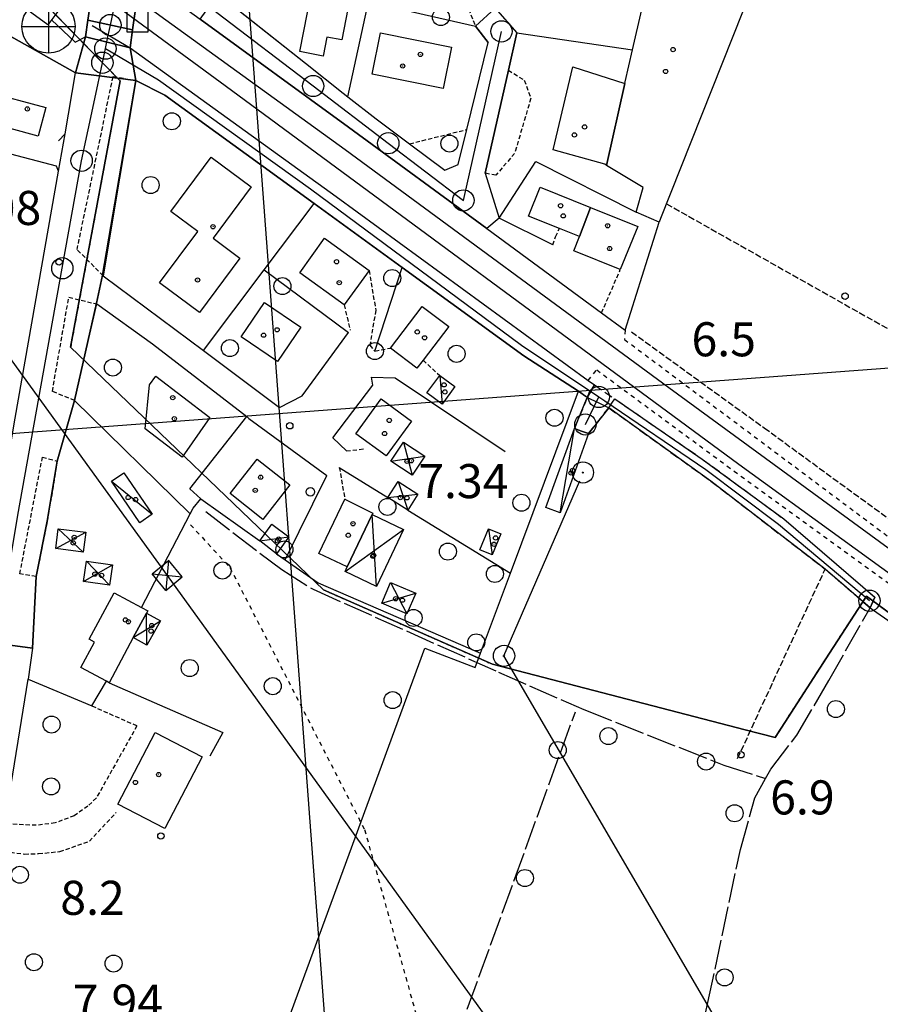
# Model space of a CAD drawing. Extents: x 1743913 to 1748225, y 5043067 to 5046199.
# Drawn here: x 1746109 to 1746311, y 5044746 to 5044977 of the extents above; entities that cross this region are included whole.
import ezdxf

# ---------------------------------------------------------------- set-up
doc = ezdxf.new("R2010")
doc.units = 0
for name, pattern in [('C', [10, 5, 5]), ('L17', [8, 7, -1]), ('L2', [1.5, 0.5, -1]), ('L3', [1.5, 1, -0.5]), ('L4', [2, 1, -1]), ('L5', [2, 1.5, -0.5]), ('L7', [3, 2, -1])]:
    doc.linetypes.add(name, pattern=pattern)
for name, color, linetype in [('11B2', 1, 'C'), ('11D4', 1, 'C'), ('12B2', 2, 'C'), ('15A1', 5, 'L2'), ('15E5', 2, 'C'), ('16A1', 1, 'C'), ('17C3', 1, 'C'), ('17D4', 1, 'C'), ('1A1', 4, 'C'), ('1AJ36', 1, 'C'), ('1B2', 4, 'C'), ('1C3', 1, 'C'), ('1D4', 1, 'C'), ('1T20', 4, 'C'), ('1T20P', 1, 'C'), ('297', 7, 'CONTINUOUS'), ('298', 7, 'CONTINUOUS'), ('2E5', 3, 'C'), ('2J10', 2, 'L7'), ('2L12', 1, 'L3'), ('3A1', 1, 'C'), ('3B2', 1, 'C'), ('3C3', 1, 'C'), ('4E5', 2, 'L17'), ('4J10B', 3, 'C'), ('5A1', 2, 'L5'), ('5F6', 1, 'C'), ('7B2', 4, 'C'), ('7G7', 1, 'C'), ('7H8', 1, 'L4'), ('8A1', 2, 'C'), ('8B2', 2, 'C'), ('8C3', 1, 'C'), ('8E5', 2, 'L4'), ('A2E5', 1, 'C'), ('A2J10', 1, 'C'), ('A2M13', 1, 'C'), ('A7B2', 1, 'C'), ('A7M13', 1, 'C'), ('I15A1', 7, 'CONTINUOUS'), ('I2E5', 7, 'CONTINUOUS'), ('I2F6', 7, 'CONTINUOUS'), ('I2J10', 7, 'CONTINUOUS'), ('N2A1', 2, 'C'), ('N2C3', 2, 'C'), ('N2H8', 2, 'C'), ('N2N14', 2, 'C'), ('N2P16', 2, 'C'), ('N7D4', 2, 'C')]:
    doc.layers.add(name, color=color, linetype=linetype)

# ---------------------------------------------------------------- blocks, each defined once
blk = doc.blocks.new('11B2')
at = {"layer": '11B2'}
blk.add_circle((0, 0), 0.75, dxfattribs=at)
blk = doc.blocks.new('4J10B')
at = {"layer": '4J10B'}
blk.add_circle((-0.05359, 0.01837), 1.00716, dxfattribs=at)
blk = doc.blocks.new('8A1')
at = {"layer": '8A1'}
for centre, radius in [((0.03267, 0.03114), 2.5), ((0, 0), 0.125)]:
    blk.add_circle(centre, radius, dxfattribs=at)
blk = doc.blocks.new('12B2')
at = {"layer": '12B2'}
for p, q in [((0, 6.23015), (0, -6.26146)), ((-6.27503, 0), (6.24217, 0))]:
    blk.add_line(p, q, dxfattribs=at)
blk.add_circle((0, 0), 6.25, dxfattribs=at)
blk = doc.blocks.new('11D4')
at = {"layer": '11D4'}
for radius in [0.5, 0.01]:
    blk.add_circle((0, 0), radius, dxfattribs=at)
blk = doc.blocks.new('1AJ36')
at = {"layer": '1AJ36'}
for radius in [0.5, 0.01]:
    blk.add_circle((0, 0), radius, dxfattribs=at)
blk = doc.blocks.new('5F6')
at = {"layer": '5F6'}
blk.add_circle((0, 0), 2, dxfattribs=at)
blk = doc.blocks.new('8B2')
at = {"layer": '8B2'}
for points in [[(-2.48309, -2.49104), (2.51475, -2.49104), (2.51475, 2.55434), (-2.48309, -2.52218), (-2.48309, 2.5232), (2.48208, 2.5232)], [(-2.48309, 2.5232), (2.48208, -2.52218)]]:
    blk.add_lwpolyline(points, dxfattribs=at)
blk = doc.blocks.new('N2P16')
at = {"layer": 'N2P16'}
blk.add_circle((0, -0.00928), 2.5, dxfattribs=at)
blk = doc.blocks.new('N2N14')
at = {"layer": 'N2N14'}
blk.add_circle((0, -0.00928), 2.5, dxfattribs=at)
blk = doc.blocks.new('N2C3')
at = {"layer": 'N2C3'}
blk.add_circle((0, -0.00928), 2.5, dxfattribs=at)
blk = doc.blocks.new('N7D4')
at = {"layer": 'N7D4'}
blk.add_lwpolyline([(-2.50018, -2.49579), (2.49982, -2.49579), (2.49982, 2.50421), (-2.50018, 2.50421)], close=True, dxfattribs=at)
blk = doc.blocks.new('N2A1')
at = {"layer": 'N2A1'}
blk.add_circle((0, -0.00928), 2.5, dxfattribs=at)
blk = doc.blocks.new('N2H8')
at = {"layer": 'N2H8'}
blk.add_circle((0, -0.00928), 2.5, dxfattribs=at)

msp = doc.modelspace()

# ---------------------------------------------------------------- linework, layer by layer
at = {"layer": '15A1'}
for points in [[(1746132.40719, 5044963.09489, 6), (1746120.78691, 5044900.52411, 6)], [(1746180.12676, 5044843.57284, 6), (1746219.87086, 5044826.07096, 6)], [(1746286.19912, 5044808.88682, 6), (1746298.99064, 5044828.70892, 6), (1746307.67272, 5044842.10739, 6), (1746346.36951, 5044813.15775, 6), (1746357.89567, 5044804.56714, 6)]]:
    msp.add_polyline3d(points, dxfattribs=at)
at = {"layer": '15E5'}
for points in [[(1745835.89594, 5045189.46121, 7.229), (1745933.36198, 5045118.81397, 7.706), (1745957.267, 5045101.66969, 8.702), (1746041.36604, 5045039.07077, 8.339), (1746091.74594, 5045004.77798, 8.188), (1746128.24835, 5044967.36287, 8.373), (1746132.40719, 5044963.09489, 8.599), (1746120.78691, 5044900.52411, 8.584), (1746180.12676, 5044843.57284, 7.703), (1746219.87086, 5044826.07096, 7.382), (1746279.20733, 5044810.69911, 6.867), (1746286.19912, 5044808.88682, 7.042), (1746298.99064, 5044828.70892, 6.635), (1746307.67272, 5044842.10739, 6.555), (1746346.53056, 5044813.4045, 7.73), (1746357.89567, 5044804.56714, 7.719), (1746420.72623, 5044760.02663, 7.775), (1746434.62261, 5044751.3788, 7.782), (1746420.31115, 5044711.04309, 7.188)], [(1746420.31115, 5044711.04309, 7.188), (1746434.62261, 5044751.3788, 7.782), (1746420.72623, 5044760.02663, 7.775), (1746357.89567, 5044804.56714, 7.719), (1746346.53056, 5044813.4045, 7.73), (1746307.67272, 5044842.10739, 6.555), (1746298.99064, 5044828.70892, 6.635), (1746286.19912, 5044808.88682, 7.042), (1746279.20733, 5044810.69911, 6.867), (1746219.87086, 5044826.07096, 7.382), (1746180.12676, 5044843.57284, 7.703), (1746120.78691, 5044900.52411, 8.584), (1746132.40719, 5044963.09489, 8.599), (1746128.24835, 5044967.36287, 8.373), (1746091.74594, 5045004.77798, 8.188), (1746041.36604, 5045039.07077, 8.339), (1745957.267, 5045101.66969, 8.702), (1745933.36198, 5045118.81397, 7.706), (1745835.89594, 5045189.46121, 7.229)]]:
    msp.add_polyline3d(points, dxfattribs=at)
at = {"layer": '16A1'}
for p, q in [((1746292.16208, 5043251.36127), (1746084.46539, 5046025.12467)), ((1744043.71692, 5044725.77397), (1747292.98236, 5044969.08435))]:
    msp.add_line(p, q, dxfattribs=at)
at = {"layer": '17C3'}
for p, q in [((1746207.46628, 5044893.8864, -3333), (1746207.99124, 5044887.18396, -3333)), ((1746235.69722, 5044861.65781, -3333), (1746239.10468, 5044881.44717, -3333)), ((1746130.35888, 5044869.07672, -3333), (1746139.95001, 5044861.32111, -3333)), ((1746218.90703, 5044857.88115, -3333), (1746219.74137, 5044851.76153, -3333)), ((1746165.2257, 5044855.05691, -3333), (1746172.02061, 5044855.98094, -3333))]:
    msp.add_line(p, q, dxfattribs=at)
at = {"layer": '17D4'}
for p, q in [((1746198.96613, 5044878.27303, -3333), (1746200.97718, 5044870.46231, -3333)), ((1746195.9792, 5044873.80193, -3333), (1746203.9654, 5044874.9295, -3333)), ((1746197.67895, 5044868.99676, -3333), (1746199.93029, 5044862.26314, -3333)), ((1746195.28066, 5044865.23669, -3333), (1746202.32857, 5044866.02321, -3333)), ((1746192.62117, 5044844.35198, -3333), (1746191.58511, 5044861.215, -3333)), ((1746117.28474, 5044853.23018, -3333), (1746124.34735, 5044857.06171, -3333)), ((1746117.87594, 5044857.88495, -3333), (1746123.75463, 5044852.41385, -3333)), ((1746185.2349, 5044847.8698, -3333), (1746198.97079, 5044857.70515, -3333)), ((1746124.49391, 5044850.28281, -3333), (1746129.91578, 5044844.64411, -3333)), ((1746123.81807, 5044845.49935, -3333), (1746130.60048, 5044849.4162, -3333)), ((1746195.91189, 5044845.28841, -3333), (1746199.74904, 5044837.89625, -3333)), ((1746193.84117, 5044840.40852, -3333), (1746201.82076, 5044842.77622, -3333)), ((1746138.65605, 5044830.57148, -3333), (1746138.57805, 5044838.09568, -3333)), ((1746135.49751, 5044832.35688, -3333), (1746141.85852, 5044836.24921, -3333))]:
    msp.add_line(p, q, dxfattribs=at)
at = {"layer": '1A1'}
for points in [[(1746178.22123, 5044988.40965, 15.072), (1746185.80672, 5044986.93269, 15.072), (1746184.99248, 5044982.73861, 15.072), (1746186.33678, 5044982.47922, 15.072), (1746184.43498, 5044972.71865, 15.072), (1746180.9836, 5044973.39193, 15.072), (1746180.08932, 5044968.91404, 15.072), (1746174.58555, 5044969.99427, 15.072), (1746178.22123, 5044988.40965, 15.072)], [(1746191.58077, 5044964.65757, 16.208), (1746193.53468, 5044974.35185, 16.208), (1746210.19304, 5044970.99579, 16.208), (1746208.24094, 5044961.29062, 16.208), (1746191.58077, 5044964.65757, 16.208)], [(1746099.08724, 5044953.9393, 12.62), (1746100.8824, 5044960.6239, 12.62), (1746114.95816, 5044956.81269, 12.62), (1746113.14764, 5044950.11892, 12.62), (1746099.08724, 5044953.9393, 12.62)], [(1746154.22265, 5044926.13449, 16.62), (1746160.53822, 5044921.43227, 16.62), (1746151.04708, 5044908.68631, 16.62), (1746141.6555, 5044915.66554, 16.62), (1746150.62455, 5044927.7225, 16.62), (1746144.29501, 5044932.42368, 16.62), (1746153.77657, 5044945.17694, 16.62), (1746163.17673, 5044938.19033, 16.62), (1746154.22265, 5044926.13449, 16.62)], [(1746242.89039, 5044933.3388, 12.516), (1746240.31263, 5044926.52438, 12.516), (1746235.56289, 5044928.43735, 12.516), (1746228.31591, 5044931.35381, 12.516), (1746231.03801, 5044938.11586, 12.516), (1746242.89039, 5044933.3388, 12.516)], [(1746242.89039, 5044933.3388, 14.007), (1746253.95088, 5044928.87754, 14.007), (1746249.85879, 5044918.75336, 14.007), (1746238.95204, 5044923.14389, 14.007), (1746240.31263, 5044926.52438, 14.007), (1746242.89039, 5044933.3388, 14.007)], [(1746180.41035, 5044926.12071, 13.691), (1746190.85506, 5044918.57846, 13.691), (1746185.0113, 5044910.49748, 13.691), (1746174.57509, 5044918.03335, 13.691), (1746180.41035, 5044926.12071, 13.691)], [(1746160.83002, 5044902.99006, 13.797), (1746166.29222, 5044911.0234, 13.797), (1746174.80403, 5044905.23898, 13.797), (1746169.34135, 5044897.19858, 13.797), (1746160.83002, 5044902.99006, 13.797)], [(1746195.89478, 5044900.35036, 13.3), (1746203.34271, 5044910.12607, 13.3), (1746209.55887, 5044905.38531, 13.3), (1746203.55144, 5044897.50771, 13.3), (1746202.10274, 5044895.61199, 13.3), (1746195.89478, 5044900.35036, 13.3)], [(1746138.25283, 5044881.3741, 16.3), (1746139.28654, 5044891.7316, 16.3), (1746140.79232, 5044893.70882, 16.3), (1746153.48285, 5044884.00692, 16.3), (1746146.9808, 5044874.68517, 16.3), (1746138.25283, 5044881.3741, 16.3)], [(1746187.7358, 5044880.19417, 13.158), (1746193.6945, 5044888.4011, 13.158), (1746200.86167, 5044883.20199, 13.158), (1746194.90995, 5044874.99559, 13.158), (1746187.7358, 5044880.19417, 13.158)], [(1746165.89711, 5044860.11385, 13.017), (1746158.21079, 5044866.17873, 13.017), (1746164.59443, 5044874.26903, 13.017), (1746172.28874, 5044868.20475, 13.017), (1746165.89711, 5044860.11385, 13.017)], [(1746179.08859, 5044852.10631, 12.165), (1746185.17808, 5044864.84827, 12.165), (1746191.75378, 5044861.58768, 12.165), (1746191.58511, 5044861.215, 12.165), (1746185.73586, 5044848.92128, 12.165), (1746179.08859, 5044852.10631, 12.165)], [(1746129.81214, 5044821.74534, 12.232), (1746129.19999, 5044822.07159, 12.232), (1746123.19193, 5044825.29244, 12.232), (1746126.40949, 5044831.30427, 12.232), (1746125.14428, 5044831.98079, 12.232), (1746130.99478, 5044842.89154, 12.232), (1746137.46075, 5044839.42215, 12.232), (1746138.88059, 5044838.66293, 12.232), (1746138.57805, 5044838.09568, 12.232), (1746135.49751, 5044832.35688, 12.232), (1746129.81214, 5044821.74534, 12.232)], [(1746142.91342, 5044787.52533, 14.65), (1746131.88465, 5044793.23762, 14.65), (1746140.6296, 5044810.06881, 14.65), (1746151.65997, 5044804.34861, 14.65), (1746142.91342, 5044787.52533, 14.65)]]:
    msp.add_polyline3d(points, close=True, dxfattribs=at)
at = {"layer": '1B2'}
for points in [[(1746254.91921, 5044979.87321, 11.948), (1746257.65367, 5044991.59972, 11.948), (1746275.85815, 5044987.48588, 11.948), (1746279.10788, 5044995.25127, 11.948), (1746284.53039, 5044994.30536, 11.948), (1746283.38206, 5044991.5325, 11.948), (1746259.29625, 5044930.74311, 11.948), (1746258.95955, 5044929.89549, 11.948), (1746253.5865, 5044932.27028, 11.948), (1746255.19979, 5044938.04865, 11.948), (1746246.63717, 5044943.25258, 11.948), (1746250.9068, 5044962.51077, 11.948), (1746250.98493, 5044962.83355, 11.948), (1746252.72444, 5044970.3685, 11.948), (1746254.91921, 5044979.87321, 11.948)], [(1746246.63717, 5044943.25258, 14.788), (1746246.23473, 5044943.49725, 14.788), (1746234.05456, 5044946.90582, 14.788), (1746238.73848, 5044966.39061, 14.788), (1746250.9068, 5044962.51077, 14.788), (1746246.63717, 5044943.25258, 14.788)]]:
    msp.add_polyline3d(points, close=True, dxfattribs=at)
at = {"layer": '1C3'}
for points in [[(1746204.45058, 5044889.78623, 10.554), (1746207.46628, 5044893.8864, 10.554), (1746211.00664, 5044891.28812, 10.554), (1746207.99124, 5044887.18396, 10.554), (1746204.45058, 5044889.78623, 10.554)], [(1746232.37908, 5044862.85557, 10.347), (1746239.10468, 5044881.44717, 10.347), (1746240.7634, 5044880.84626, 10.347), (1746242.42312, 5044880.24542, 10.347), (1746235.69722, 5044861.65781, 10.347), (1746232.37908, 5044862.85557, 10.347)], [(1746133.25769, 5044871.06798, 11.681), (1746139.95001, 5044861.32111, 11.681), (1746137.02823, 5044859.31509, 11.681), (1746130.35888, 5044869.07672, 11.681), (1746133.25769, 5044871.06798, 11.681)], [(1746168.00253, 5044858.99878, 10.705), (1746172.02061, 5044855.98094, 10.705), (1746169.14335, 5044852.02754, 10.705), (1746165.2257, 5044855.05691, 10.705), (1746168.00253, 5044858.99878, 10.705)], [(1746218.90703, 5044857.88115, 10.287), (1746221.76789, 5044856.70932, 10.287), (1746219.74137, 5044851.76153, 10.287), (1746216.87973, 5044852.93029, 10.287), (1746218.90703, 5044857.88115, 10.287)]]:
    msp.add_polyline3d(points, close=True, dxfattribs=at)
at = {"layer": '1D4'}
for points in [[(1746203.9654, 5044874.9295, 9.582), (1746200.97718, 5044870.46231, 9.582), (1746195.9792, 5044873.80193, 9.582), (1746198.96613, 5044878.27303, 9.582), (1746203.9654, 5044874.9295, 9.582)], [(1746197.67895, 5044868.99676, 10.389), (1746202.32857, 5044866.02321, 10.389), (1746199.93029, 5044862.26314, 10.389), (1746195.28066, 5044865.23669, 10.389), (1746197.67895, 5044868.99676, 10.389)], [(1746198.97079, 5044857.70515, 10.043), (1746192.62117, 5044844.35198, 10.043), (1746185.2349, 5044847.8698, 10.043), (1746185.73586, 5044848.92128, 10.043), (1746191.58511, 5044861.215, 10.043), (1746198.97079, 5044857.70515, 10.043)], [(1746117.28474, 5044853.23018, 13.04), (1746117.87594, 5044857.88495, 13.04), (1746124.34735, 5044857.06171, 13.04), (1746123.75463, 5044852.41385, 13.04), (1746117.28474, 5044853.23018, 13.04)], [(1746123.81807, 5044845.49935, 13.136), (1746124.49391, 5044850.28281, 13.136), (1746130.60048, 5044849.4162, 13.136), (1746129.91578, 5044844.64411, 13.136), (1746123.81807, 5044845.49935, 13.136)], [(1746195.91189, 5044845.28841, 10.215), (1746201.82076, 5044842.77622, 10.215), (1746199.74904, 5044837.89625, 10.215), (1746193.84117, 5044840.40852, 10.215), (1746195.91189, 5044845.28841, 10.215)], [(1746141.85852, 5044836.24921, 12.238), (1746138.65605, 5044830.57148, 12.238), (1746135.49751, 5044832.35688, 12.238), (1746138.57805, 5044838.09568, 12.238), (1746141.85852, 5044836.24921, 12.238)]]:
    msp.add_polyline3d(points, close=True, dxfattribs=at)
at = {"layer": '1T20'}
msp.add_polyline3d([(1746098.61821, 5044988.55661, 15.46), (1746102.06547, 5044993.26879, 15.46), (1746118.91914, 5044980.92903, 15.46), (1746115.47106, 5044976.22782, 15.46), (1746098.61821, 5044988.55661, 15.46)], close=True, dxfattribs=at)
at = {"layer": '1T20P'}
msp.add_polyline3d([(1746082.76496, 5045012.01962, 8.204), (1746125.3447, 5044981.44129, 8.113), (1746125.24003, 5044979.90598, 8.12), (1746124.85438, 5044977.3146, 8.162), (1746124.27819, 5044973.39711, 8.226), (1746123.09621, 5044969.19856, 8.303), (1746121.90655, 5044964.99544, 8.38), (1746103.58805, 5044975.2397, 8.595), (1746077.60572, 5044993.75295, 8.084), (1746075.26295, 5044997.31445, 8.084), (1746074.9846, 5045001.03155, 8.084), (1746076.45069, 5045003.63262, 8.084), (1746082.76496, 5045012.01962, 8.204)], close=True, dxfattribs=at)
at = {"layer": '297'}
msp.add_polyline3d([(1746124.27819, 5044973.39711, 8.226), (1746134.74161, 5044970.84186, 8.305), (1746136.12327, 5044963.17257, 8.6), (1746121.90655, 5044964.99544, 8.38), (1746123.09621, 5044969.19856, 8.303), (1746124.27819, 5044973.39711, 8.226)], close=True, dxfattribs=at)
at = {"layer": '298'}
for points in [[(1746135.33921, 5044975.10296, 8.294), (1746124.85638, 5044977.31474, 8.162), (1746125.24003, 5044979.90598, 8.12), (1746125.3447, 5044981.44129, 8.113), (1746125.8573, 5044987.35988, 8.168), (1746136.72229, 5044985.0002, 8.269), (1746136.09552, 5044980.49922, 8.281), (1746135.33921, 5044975.10296, 8.294)], [(1746155.42557, 5044983.53336, 8.004), (1746175.92764, 5044967.24643, 7.925), (1746184.80851, 5044960.18985, 7.924), (1746185.87412, 5044959.35296, 7.925), (1746192.53225, 5044954.14784, 7.84), (1746200.36556, 5044948.31662, 7.39), (1746208.65485, 5044942.15549, 7.707), (1746211.81773, 5044943.44642, 7.509), (1746213.83388, 5044951.68006, 7.511), (1746218.83152, 5044972.10502, 7.516), (1746215.8493, 5044975.92855, 7.5), (1746220.45096, 5044980.19864, 7.55), (1746225.54959, 5044974.36323, 7.573), (1746223.57339, 5044965.596, 7.554), (1746218.13055, 5044941.39274, 7.5), (1746221.39835, 5044930.80873, 7.639), (1746218.50879, 5044928.38589, 7.958), (1746186.04909, 5044952.2081, 8.053), (1746151.18376, 5044977.6053, 8.102), (1746155.42557, 5044983.53336, 8.004)], [(1746134.74161, 5044970.84186, 8.305), (1746124.27819, 5044973.39711, 8.226), (1746124.85438, 5044977.3146, 8.162), (1746135.33921, 5044975.10296, 8.294), (1746134.74161, 5044970.84186, 8.305)], [(1746134.74161, 5044970.84186, 8.305), (1746183.16232, 5044935.92589, 8.029), (1746242.31323, 5044892.69567, 6.729), (1746243.75883, 5044891.69969, 6.723), (1746242.93708, 5044890.23103, 6.975), (1746242.10627, 5044888.7627, 7.227), (1746240.03002, 5044890.22497, 7.475), (1746227.21041, 5044898.50307, 7.927), (1746198.64037, 5044919.25471, 7.911), (1746177.99102, 5044934.25389, 7.906), (1746142.94065, 5044959.71145, 8.415), (1746136.12327, 5044963.17257, 8.6), (1746134.74161, 5044970.84186, 8.305)], [(1746242.10627, 5044888.7627, 7.227), (1746244.61887, 5044887.54072, 7.191), (1746247.13146, 5044886.31874, 7.155), (1746242.42312, 5044880.24542, 7.298), (1746240.7634, 5044880.84626, 7.28), (1746239.10468, 5044881.44717, 7.262), (1746242.10627, 5044888.7627, 7.227)], [(1746248.54214, 5044888.4142, 6.704), (1746269.09446, 5044874.2823, 6.623), (1746288.23297, 5044860.21301, 6.623), (1746309.59041, 5044841.8117, 6.588), (1746309.04165, 5044840.56809, 6.552), (1746308.4916, 5044839.32839, 6.516), (1746297.95391, 5044848.42026, 6.481), (1746271.11992, 5044869.10536, 6.8), (1746247.13146, 5044886.31874, 7.155), (1746247.83631, 5044887.36643, 6.93), (1746248.54214, 5044888.4142, 6.704)]]:
    msp.add_polyline3d(points, close=True, dxfattribs=at)
msp.add_polyline3d([(1746107.7817, 5044883.86433, 8.01), (1746117.94069, 5044941.88167, 8.01), (1746118.71027, 5044946.25693, 8.105), (1746119.47985, 5044950.6322, 8.2), (1746121.90655, 5044964.99544, 8.38), (1746121.90655, 5044964.99544, 8.38), (1746136.12327, 5044963.17257, 8.6), (1746128.2704, 5044917.47246, 8.588), (1746126.86099, 5044910.85987, 8.589), (1746121.72426, 5044888.00645, 8.66), (1746117.66296, 5044873.81468, 8.31), (1746115.29926, 5044859.65475, 8.3), (1746112.68704, 5044846.71082, 8.3), (1746111.83599, 5044829.82887, 8.61), (1746105.43926, 5044830.71286, 8.66)], dxfattribs=at)
at = {"layer": '2E5'}
for points in [[(1746117.92581, 5044948.99137, 8.21), (1746119.47985, 5044950.6322, 8.2), (1746121.90655, 5044964.99544, 8.38)], [(1746095.02438, 5044848.51838, 8.25), (1746096.45958, 5044847.76834, 8.25), (1746097.35625, 5044847.29891, 8.25), (1746098.83515, 5044847.33143, 8.17), (1746100.87665, 5044847.7932, 8.11), (1746101.90829, 5044849.60653, 8.11), (1746107.7817, 5044883.86433, 8.01), (1746117.94069, 5044941.88167, 8.01), (1746117.43735, 5044943.05853, 8.01)], [(1746099.73038, 5044789.43581, 8.08), (1746105.43926, 5044830.71286, 8.66), (1746111.83599, 5044829.82887, 8.61), (1746110.84236, 5044822.5925, 8.61)]]:
    msp.add_polyline3d(points, dxfattribs=at)
at = {"layer": '2J10'}
for points in [[(1746242.31323, 5044892.69567, 6.729), (1746243.75883, 5044891.69969, 6.723), (1746248.54214, 5044888.4142, 6.704), (1746269.09446, 5044874.2823, 6.623), (1746288.23297, 5044860.21301, 6.623), (1746309.59041, 5044841.8117, 6.588)], [(1746240.03002, 5044890.22497, 7.475), (1746242.10627, 5044888.7627, 7.227), (1746239.10468, 5044881.44717, 7.262)], [(1746242.42312, 5044880.24542, 7.298), (1746247.13146, 5044886.31874, 7.155), (1746271.11992, 5044869.10536, 6.8), (1746297.95391, 5044848.42026, 6.481), (1746308.4916, 5044839.32839, 6.516)]]:
    msp.add_polyline3d(points, dxfattribs=at)
at = {"layer": '2L12'}
for p, q in [((1746130.76211, 5044964.14313, 8.599), (1746136.12327, 5044963.17257, 8.6)), ((1746200.36556, 5044948.31662, 7.39), (1746213.83388, 5044951.68006, 7.39)), ((1746245.45454, 5044908.60581, 8.18), (1746249.85879, 5044918.75336, 8.18)), ((1746120.35968, 5044912.29667, 8.587), (1746126.92071, 5044910.69184, 8.589)), ((1746185.0113, 5044910.49748, 7.47), (1746186.44619, 5044904.52814, 7.43)), ((1746192.22777, 5044899.61743, 7.865), (1746195.89478, 5044900.35036, 7.865)), ((1746203.55144, 5044897.50771, 7.901), (1746207.46628, 5044893.8864, 7.901)), ((1746185.54449, 5044876.17479, 7.443), (1746189.75457, 5044876.67359, 7.443)), ((1746183.86614, 5044872.32321, 7.443), (1746185.17808, 5044864.84827, 7.407))]:
    msp.add_line(p, q, dxfattribs=at)
for points in [[(1746192.2258, 5044988.4825, 7.5), (1746212.53552, 5044984.19334, 7.5), (1746215.8493, 5044975.92855, 7.5)], [(1746223.57339, 5044965.596, 7.54), (1746227.29016, 5044963.25365, 7.54), (1746228.85359, 5044959.00995, 7.54), (1746225.04413, 5044946.06261, 7.54), (1746220.65433, 5044940.9589, 7.5), (1746218.13055, 5044941.39274, 7.5)], [(1746128.39106, 5044917.32103, 8.589), (1746122.30629, 5044923.45467, 8.59), (1746130.76211, 5044964.14313, 8.599)], [(1746233.97932, 5044924.56578, 7.47), (1746234.66698, 5044926.48574, 7.51), (1746235.56289, 5044928.43735, 7.51)], [(1746190.85506, 5044918.57846, 7.759), (1746192.4329, 5044909.22688, 7.653), (1746191.01968, 5044901.00429, 7.653), (1746192.22777, 5044899.61743, 7.794)], [(1746121.72426, 5044888.00645, 8.66), (1746116.49317, 5044890.17322, 8.58), (1746120.35968, 5044912.29667, 8.587)], [(1746125.75461, 5044816.28943, 8.81), (1746136.36087, 5044811.62566, 8.91), (1746126.83234, 5044794.67763, 8.9), (1746124.82962, 5044792.76049, 8.67), (1746121.64528, 5044790.49711, 8.47), (1746117.17154, 5044788.81818, 8.47), (1746112.7167, 5044788.25292, 8.12), (1746105.95372, 5044788.57694, 8.07), (1746099.73038, 5044789.43581, 8.08)], [(1746098.59532, 5044783.04335, 8.29), (1746103.67142, 5044782.33025, 8.41), (1746109.97715, 5044781.50965, 8.41), (1746113.26138, 5044781.5951, 8.41), (1746118.22358, 5044782.09505, 8.41), (1746125.18135, 5044784.50057, 8.41), (1746131.45516, 5044791.23169, 8.39)]]:
    msp.add_polyline3d(points, dxfattribs=at)
msp.add_polyline3d([(1746117.66296, 5044873.81468, 8.31), (1746115.29926, 5044859.65475, 8.3), (1746112.68704, 5044846.71082, 8.3), (1746108.85103, 5044847.29713, 8.3), (1746114.15776, 5044874.68452, 8.55), (1746117.66296, 5044873.81468, 8.31)], close=True, dxfattribs=at)
at = {"layer": '3A1'}
for p, q in [((1746155.42557, 5044983.53336, 8.004), (1746175.92764, 5044967.24643, 7.925)), ((1746171.13659, 5044850.62927, 7.617), (1746180.96948, 5044870.41033, 7.465))]:
    msp.add_line(p, q, dxfattribs=at)
for points in [[(1746137.44082, 5044990.15093, 8.256), (1746141.8387, 5044985.93194, 8.195), (1746146.2296, 5044981.71243, 8.135), (1746148.37346, 5044979.65547, 8.106), (1746151.18376, 5044977.6053, 8.102), (1746186.04909, 5044952.2081, 8.053), (1746218.50879, 5044928.38589, 7.958), (1746245.45454, 5044908.60581, 8.051), (1746250.96841, 5044904.56466, 8.07)], [(1746218.13055, 5044941.39274, 7.5), (1746223.57339, 5044965.596, 7.554), (1746225.54959, 5044974.36323, 7.573), (1746252.72444, 5044970.3685, 7.578)], [(1746200.36556, 5044948.31662, 7.39), (1746208.65485, 5044942.15549, 7.707), (1746211.81773, 5044943.44642, 7.509), (1746213.83388, 5044951.68006, 7.511), (1746218.83152, 5044972.10502, 7.516)], [(1746136.12327, 5044963.17257, 8.6), (1746128.39106, 5044917.32103, 8.589), (1746151.96707, 5044899.74884, 7.573), (1746169.84683, 5044886.37664, 7.404), (1746175.18845, 5044889.1225, 7.383), (1746186.05527, 5044903.98937, 7.428)], [(1746184.80851, 5044960.18985, 7.924), (1746185.87412, 5044959.35296, 7.925), (1746192.53225, 5044954.14784, 7.84)], [(1746233.97932, 5044924.56578, 7.47), (1746221.39835, 5044930.80873, 7.639), (1746230.05767, 5044944.18945, 7.542), (1746253.5865, 5044932.27028, 7.483)], [(1746121.72426, 5044888.00645, 8.66), (1746126.92071, 5044910.69184, 8.589), (1746140.03357, 5044901.32346, 7.921), (1746162.14069, 5044884.22799, 7.432), (1746162.65574, 5044883.83228, 7.424), (1746180.96948, 5044870.41033, 7.465)], [(1746137.46075, 5044839.42215, 7.617), (1746148.82894, 5044861.40227, 7.595), (1746149.52018, 5044862.73879, 7.594)]]:
    msp.add_polyline3d(points, dxfattribs=at)
at = {"layer": '3B2'}
for p, q in [((1746185.87412, 5044959.35296, 7.925), (1746190.73761, 5044981.67645, 7.554)), ((1746250.96841, 5044904.56466, 8.07), (1746258.95955, 5044929.89549, 7.374)), ((1746192.22777, 5044899.61743, 7.794), (1746198.64037, 5044919.25471, 7.911)), ((1746166.25163, 5044918.69082, 7.652), (1746186.05527, 5044903.98937, 7.428)), ((1746121.72426, 5044888.00645, 8.66), (1746148.82894, 5044861.40227, 7.595)), ((1746183.86614, 5044872.32321, 7.443), (1746195.28066, 5044865.23669, 7.552)), ((1746151.38772, 5044864.90758, 7.593), (1746165.2257, 5044855.05691, 7.617)), ((1746199.93029, 5044862.26314, 7.538), (1746224.04812, 5044847.5006, 7.348)), ((1746203.96034, 5044829.88723, 7.519), (1746215.74437, 5044825.29961, 7.422))]:
    msp.add_line(p, q, dxfattribs=at)
for points in [[(1746190.73761, 5044981.67645, 7.554), (1746215.8493, 5044975.92855, 7.5), (1746218.83152, 5044972.10502, 7.516)], [(1746117.43735, 5044943.05853, 8.01), (1746094.4749, 5044949.08873, 7.9), (1746103.58805, 5044975.2397, 8.595), (1746121.90655, 5044964.99544, 8.38)], [(1746134.74161, 5044970.84186, 8.305), (1746183.16232, 5044935.92589, 8.029), (1746242.31323, 5044892.69567, 6.729)], [(1746136.12327, 5044963.17257, 8.6), (1746142.94065, 5044959.71145, 8.415), (1746177.99102, 5044934.25389, 7.906), (1746198.64037, 5044919.25471, 7.911), (1746227.21041, 5044898.50307, 7.927), (1746240.03002, 5044890.22497, 7.475)], [(1746151.96707, 5044899.74884, 7.573), (1746166.25163, 5044918.69082, 7.652), (1746177.99102, 5044934.25389, 7.906)], [(1746185.54449, 5044876.17479, 7.443), (1746182.35996, 5044879.25806, 7.437), (1746191.77201, 5044891.58689, 7.684), (1746191.45812, 5044893.47498, 7.707)], [(1746191.45812, 5044893.47498, 7.707), (1746197.00753, 5044893.33891, 7.77), (1746222.84076, 5044876.08015, 7.369)], [(1746215.74437, 5044825.29961, 7.422), (1746217.01024, 5044828.68604, 7.402), (1746224.04812, 5044847.5006, 7.348), (1746240.03002, 5044890.22497, 7.475)], [(1746149.52018, 5044862.73879, 7.594), (1746151.38772, 5044864.90758, 7.593), (1746148.81054, 5044867.30016, 7.583), (1746162.14069, 5044884.22799, 7.432)], [(1746169.14335, 5044852.02754, 7.617), (1746171.13659, 5044850.62927, 7.617), (1746178.88524, 5044845.19188, 7.701), (1746217.01024, 5044828.68604, 7.402)], [(1746151.72824, 5044687.49963, 6.84), (1746165.64026, 5044725.42735, 6.89), (1746203.96034, 5044829.88723, 7.519)], [(1746105.64638, 5044790.59189, 8.102), (1746110.84236, 5044822.5925, 8.61), (1746125.75461, 5044816.28943, 8.81), (1746129.19999, 5044822.07159, 8.448)]]:
    msp.add_polyline3d(points, dxfattribs=at)
at = {"layer": '3C3'}
for points in [[(1746116.33124, 5044977.39747, 8.227), (1746121.87816, 5044972.17834, 8.265), (1746124.27819, 5044973.39711, 8.226), (1746124.85438, 5044977.3146, 8.162), (1746125.24003, 5044979.90598, 8.12)], [(1746129.81214, 5044821.74534, 8.457), (1746156.51875, 5044810.08718, 7.953), (1746153.43452, 5044804.50456, 8.028)]]:
    msp.add_polyline3d(points, dxfattribs=at)
at = {"layer": '4E5'}
msp.add_line((1746181.0524, 5044654.89452, 7.122), (1746239.30899, 5044814.88449, 7.232), dxfattribs=at)
for points in [[(1746152.53625, 5044861.91858, 7.602), (1746170.3467, 5044848.30649, 7.716), (1746177.70497, 5044843.68936, 7.695), (1746221.23685, 5044824.24962, 7.374), (1746241.27508, 5044815.41584, 7.212), (1746274.17364, 5044802.38092, 6.907), (1746283.93781, 5044799.22569, 6.928)], [(1746218.51855, 5044488.66602, 7.137), (1746225.02817, 5044501.65104, 7.148), (1746249.55358, 5044555.12665, 7.136), (1746267.12822, 5044591.43609, 7.125), (1746271.70038, 5044602.99831, 7.081), (1746271.02808, 5044606.11023, 7.068), (1746239.1997, 5044616.69393, 6.938), (1746249.06459, 5044653.32672, 7.157), (1746259.15831, 5044696.19887, 7.083), (1746270.43356, 5044746.63741, 6.995), (1746278.04068, 5044782.54855, 6.933), (1746281.45319, 5044794.73001, 6.911), (1746283.93781, 5044799.22569, 6.928), (1746285.17288, 5044801.45643, 6.949), (1746291.32482, 5044809.40001, 7.102), (1746298.83396, 5044822.22924, 7.071), (1746308.4916, 5044839.32839, 6.516)], [(1746308.4916, 5044839.32839, 6.516), (1746344.61396, 5044814.31507, 7.723), (1746352.69132, 5044808.98853, 7.73), (1746356.0802, 5044810.28836, 7.783), (1746357.57426, 5044812.42216, 7.829)]]:
    msp.add_polyline3d(points, dxfattribs=at)
at = {"layer": '5A1'}
for p, q in [((1746260.68013, 5044934.22764, 7.76), (1746349.73169, 5044883.97927, 8)), ((1746277.38088, 5044803.90986, 6.872), (1746297.95399, 5044848.41926, 6.729))]:
    msp.add_line(p, q, dxfattribs=at)
msp.add_polyline3d([(1746252.47086, 5044904.17569, 6.88), (1746283.63796, 5044881.59658, 6.88), (1746324.59706, 5044851.72717, 6.8)], dxfattribs=at)
at = {"layer": '7B2'}
for points in [[(1745963.07738, 5045103.59316, 8.1), (1745963.07738, 5045103.59316, 8.089), (1746125.9157, 5044984.79875, 8.076), (1746131.13012, 5044980.99293, 8.073), (1746136.49989, 5044977.08141, 8.071), (1746137.66924, 5044976.22521, 8.07)], [(1746139.47863, 5044980.09464, 8.23), (1746185.22518, 5044946.99131, 8.16), (1746261.27163, 5044891.06338, 8.02), (1746346.76321, 5044828.51313, 7.83), (1746391.13586, 5044796.37289, 7.83), (1746399.32369, 5044790.10684, 7.83), (1746408.96149, 5044780.46917, 7.83), (1746419.37653, 5044769.68015, 7.82)], [(1746137.66924, 5044976.22521, 8.07), (1746157.10923, 5044961.98699, 8.18), (1746277.72617, 5044873.07121, 8.13), (1746326.03927, 5044838.02571, 7.84), (1746383.3723, 5044795.83467, 7.82), (1746419.37653, 5044769.68015, 7.814), (1746441.95684, 5044753.27092, 7.81), (1746477.3619, 5044727.67125, 7.73), (1746515.32359, 5044699.75264, 7.72), (1746559.70804, 5044667.36141, 7.72), (1746625.62135, 5044619.93238, 7.71), (1746629.1299, 5044617.34373, 7.706), (1746691.66666, 5044571.16921, 7.65), (1746754.7989, 5044524.79749, 7.53), (1746825.06498, 5044472.92215, 7.4), (1746920.53225, 5044403.44347, 7.51), (1747052.01954, 5044307.07874, 7.34), (1747172.89784, 5044219.16455, 7.33), (1747284.02191, 5044137.21947, 7.08), (1747327.09441, 5044105.60801, 6.99)]]:
    msp.add_polyline3d(points, dxfattribs=at)
at = {"layer": '7G7'}
msp.add_line((1746125.80896, 5044976.08527, 9.398), (1746134.74161, 5044970.84186, 9.398), dxfattribs=at)
at = {"layer": '7H8'}
for points in [[(1746250.96841, 5044904.56466, 8.07), (1746250.85937, 5044902.35103, 8.07), (1746322.78894, 5044848.56391, 8.06), (1746363.21975, 5044819.06613, 8.03), (1746392.95259, 5044797.65328, 8.02), (1746402.9339, 5044789.49559, 7.97), (1746413.82283, 5044779.49025, 7.97), (1746423.82901, 5044769.75479, 7.97)], [(1746242.31323, 5044892.69567, 8.15), (1746244.31067, 5044895.2192, 8.15), (1746276.55403, 5044871.45998, 8.13), (1746324.85923, 5044836.41288, 7.84), (1746382.20053, 5044794.21845, 7.82), (1746440.7847, 5044751.65969, 7.81), (1746476.18178, 5044726.05942, 7.73), (1746514.15152, 5044698.14041, 7.72), (1746558.5359, 5044665.75018, 7.72), (1746624.44222, 5044618.32062, 7.71), (1746690.47158, 5044569.55625, 7.65), (1746753.6108, 5044523.18506, 7.53), (1746823.87787, 5044471.30979, 7.4), (1746919.34574, 5044401.82313, 7.51), (1747050.83948, 5044305.46591, 7.34), (1747171.7187, 5044217.55279, 7.33), (1747282.83379, 5044135.60704, 7.08), (1747327.19145, 5044103.05274, 6.99)]]:
    msp.add_polyline3d(points, dxfattribs=at)
at = {"layer": '8C3'}
for points in [[(1745461.43069, 5046000.55805, 35.44), (1745531.58982, 5045891.53772, 36.78), (1745662.81359, 5045684.2188, 36.371), (1745788.14782, 5045487.22471, 38.52), (1745828.11541, 5045330.71134, 39.5), (1745872.29698, 5045235.10966, 36.5), (1746008.75652, 5045033.09852, 32.12), (1746143.44103, 5044846.92561, 33.053), (1746280.82442, 5044656.6376, 23.34), (1746418.48132, 5044465.61327, 27.23), (1746552.39659, 5044280.08615, 24.01), (1746686.30312, 5044093.19884, 24.85), (1746828.64563, 5043895.05269, 24.12), (1746960.99923, 5043712.36966, 24.86), (1747084.04647, 5043541.07084, 25.65), (1747175.11204, 5043414.20284, 25.99), (1747265.19763, 5043289.42457, 26.73)], [(1746256.09082, 5044462.06118, 17.23), (1746277.4428, 5044509.04286, 17.35), (1746300.25297, 5044555.27524, 17.66), (1746272.78803, 5044603.2332, 17.42), (1746248.80508, 5044644.33602, 17.05), (1746261.20915, 5044698.42451, 17.24), (1746271.89787, 5044743.40929, 17.6), (1746222.52206, 5044828.02062, 17.52), (1746240.32046, 5044869.18905, 17.88)]]:
    msp.add_polyline3d(points, dxfattribs=at)
at = {"layer": '8E5'}
msp.add_polyline3d([(1746148.92022, 5044858.83056, -3333), (1746158.20525, 5044848.78739, -3333), (1746189.80667, 5044787.24463, -3333), (1746237.17525, 5044617.26346, -3333)], dxfattribs=at)
at = {"layer": 'A2E5'}
msp.add_line((1746128.24835, 5044967.36287), (1746128.94752, 5044970.68279), dxfattribs=at)
at = {"layer": 'A2E5', "flags": 128}
for points in [[(1746151.09546, 5044982.44086), (1746155.12957, 5044979.11533), (1746177.7316, 5044961.89345), (1746195.37252, 5044948.45624), (1746213.00547, 5044935.01842), (1746221.95735, 5044974.72107)], [(1746128.94752, 5044970.68279), (1746129.52051, 5044973.39752), (1746130.11669, 5044976.20425)], [(1746084.39052, 5044711.8715), (1746094.91703, 5044779.84937), (1746096.05191, 5044787.18157), (1746105.0101, 5044840.73014), (1746108.41895, 5044861.13037), (1746118.83363, 5044919.08159), (1746123.36755, 5044944.33303), (1746126.44648, 5044958.8795), (1746128.24835, 5044967.36287)]]:
    msp.add_lwpolyline(points, dxfattribs=at)
at = {"layer": 'A2J10'}
msp.add_line((1746241.64992, 5044882.401), (1746244.80942, 5044888.86683), dxfattribs=at)
at = {"layer": 'A2J10', "flags": 128}
for points in [[(1746128.94752, 5044970.68279), (1746141.38299, 5044963.35582), (1746177.09397, 5044937.75517), (1746226.66781, 5044901.04801), (1746244.80942, 5044888.86683)], [(1746244.80942, 5044888.86683), (1746246.20421, 5044887.93324), (1746269.93792, 5044871.81805), (1746287.02574, 5044858.96322), (1746308.35733, 5044841.0143)]]:
    msp.add_lwpolyline(points, dxfattribs=at)
at = {"layer": 'A2M13', "flags": 128}
msp.add_lwpolyline([(1746130.11669, 5044976.20425), (1746131.13012, 5044980.99293), (1746131.78251, 5044984.09372), (1746132.0904, 5044985.52691), (1746132.18952, 5044985.98465)], dxfattribs=at)
at = {"layer": 'A7B2', "flags": 128}
for points in [[(1746137.26456, 5044981.72309), (1746139.47863, 5044980.09464), (1746185.22518, 5044946.99131), (1746261.27163, 5044891.06338), (1746346.76321, 5044828.51313), (1746391.13586, 5044796.37289), (1746399.32369, 5044790.10684), (1746408.96149, 5044780.46917), (1746419.37653, 5044769.68015), (1746419.37653, 5044769.68015)], [(1746136.49989, 5044977.08141), (1746137.66924, 5044976.22521), (1746157.1093, 5044961.98599), (1746277.72617, 5044873.07121), (1746326.03927, 5044838.02571), (1746383.3723, 5044795.83467), (1746419.37653, 5044769.68015)]]:
    msp.add_lwpolyline(points, dxfattribs=at)
at = {"layer": 'A7M13', "flags": 128}
msp.add_lwpolyline([(1746125.9157, 5044984.79875), (1746131.13012, 5044980.99293), (1746136.49989, 5044977.08141)], dxfattribs=at)
at = {"layer": 'I15A1'}
for points in [[(1746046.51916, 5045051.15088, 6), (1746132.40719, 5044963.09489, 6)], [(1746120.78691, 5044900.52411, 6), (1746180.12676, 5044843.57284, 6)], [(1746219.87086, 5044826.07096, 6), (1746286.19912, 5044808.88682, 6)]]:
    msp.add_polyline3d(points, dxfattribs=at)
at = {"layer": 'I2E5'}
for points in [[(1746124.27819, 5044973.39711, 8.226), (1746124.85438, 5044977.3146, 8.162), (1746125.24003, 5044979.90598, 8.12), (1746125.3447, 5044981.44129, 8.113), (1746125.8573, 5044987.35988, 8.168), (1746126.53994, 5044995.1998, 8.241)], [(1746134.74161, 5044970.84186, 8.305), (1746135.33921, 5044975.10296, 8.294), (1746136.09552, 5044980.49922, 8.281), (1746136.72229, 5044985.0002, 8.269), (1746137.44082, 5044990.15093, 8.256)], [(1746121.90655, 5044964.99544, 8.38), (1746123.09621, 5044969.19856, 8.303), (1746124.27819, 5044973.39711, 8.226)], [(1746111.83599, 5044829.82887, 8.61), (1746112.68704, 5044846.71082, 8.3), (1746115.29926, 5044859.65475, 8.3), (1746117.66296, 5044873.81468, 8.31), (1746121.72426, 5044888.00645, 8.66), (1746126.86099, 5044910.85987, 8.589), (1746128.2704, 5044917.47246, 8.588), (1746136.12327, 5044963.17257, 8.6)], [(1746117.94069, 5044941.88167, 8.01), (1746118.71027, 5044946.25693, 8.105), (1746119.47985, 5044950.6322, 8.2)]]:
    msp.add_polyline3d(points, dxfattribs=at)
at = {"layer": 'I2F6'}
msp.add_polyline3d([(1746155.42557, 5044983.53336, 8.004), (1746175.92764, 5044967.24643, 7.925), (1746184.80851, 5044960.18985, 7.924), (1746185.87412, 5044959.35296, 7.925), (1746192.53225, 5044954.14784, 7.84), (1746200.36556, 5044948.31662, 7.39), (1746208.65485, 5044942.15549, 7.707), (1746211.81773, 5044943.44642, 7.509), (1746213.83388, 5044951.68006, 7.511), (1746218.83152, 5044972.10502, 7.516), (1746215.8493, 5044975.92855, 7.5), (1746220.45096, 5044980.19864, 7.55), (1746225.54959, 5044974.36323, 7.573), (1746223.57339, 5044965.596, 7.554), (1746218.13055, 5044941.39274, 7.5), (1746221.39835, 5044930.80873, 7.639), (1746218.50879, 5044928.38589, 7.958), (1746186.04909, 5044952.2081, 8.053), (1746151.18376, 5044977.6053, 8.102)], dxfattribs=at)
at = {"layer": 'I2J10'}
for points in [[(1746134.74161, 5044970.84186, 8.305), (1746183.16232, 5044935.92589, 8.029), (1746242.31323, 5044892.69567, 6.729)], [(1746136.12327, 5044963.17257, 8.6), (1746142.94065, 5044959.71145, 8.415), (1746177.99102, 5044934.25389, 7.906), (1746198.64037, 5044919.25471, 7.911), (1746227.21041, 5044898.50307, 7.927), (1746240.03002, 5044890.22497, 7.475)], [(1746242.10627, 5044888.7627, 7.227), (1746242.93708, 5044890.23103, 6.975), (1746243.75883, 5044891.69969, 6.723)], [(1746242.10627, 5044888.7627, 7.227), (1746244.61887, 5044887.54072, 7.191), (1746247.13146, 5044886.31874, 7.155)], [(1746247.13146, 5044886.31874, 7.155), (1746247.83631, 5044887.36643, 6.93), (1746248.54214, 5044888.4142, 6.704)], [(1746239.10468, 5044881.44717, 7.262), (1746240.7634, 5044880.84626, 7.28), (1746242.42312, 5044880.24542, 7.298)], [(1746308.4916, 5044839.32839, 6.516), (1746309.04165, 5044840.56809, 6.552), (1746309.59041, 5044841.8117, 6.588)]]:
    msp.add_polyline3d(points, dxfattribs=at)

# ---------------------------------------------------------------- block references
at = {"layer": '11B2'}
for p in [(1746118.07202, 5044920.56006, 8.08), (1746302.63422, 5044912.52749, 6.5), (1746172.24449, 5044882.08208, 7.34), (1746278.1985, 5044804.81756, 6.9), (1746141.97404, 5044785.73896, 8.2)]:
    msp.add_blockref('11B2', p, dxfattribs=at)
at = {"layer": '11D4'}
for p in [(1746262.25529, 5044970.4363, 11.948), (1746202.91526, 5044969.31448, 16.208), (1746110.62398, 5044956.5112, 12.62), (1746241.46492, 5044952.26781, 14.788), (1746235.8381, 5044933.7625, 12.516), (1746154.21655, 5044928.84096, 16.62), (1746246.89302, 5044929.0541, 14.007), (1746183.21962, 5044920.61534, 13.691), (1746169.27864, 5044904.62565, 13.797), (1746202.16959, 5044904.13494, 13.3), (1746144.76469, 5044888.68971, 16.3), (1746208.65503, 5044890.03888, 10.554), (1746195.60161, 5044883.34468, 13.158), (1746200.78557, 5044873.86497, 9.582), (1746165.41462, 5044870.01281, 13.017), (1746238.28165, 5044870.99511, 10.347), (1746136.04183, 5044864.74634, 11.681), (1746199.75245, 5044865.16034, 10.389), (1746187.08276, 5044859.08761, 12.165), (1746121.39101, 5044854.57972, 13.04), (1746169.32535, 5044855.03494, 10.705), (1746220.19618, 5044854.2598, 10.287), (1746191.75305, 5044851.44493, 10.043), (1746128.04358, 5044846.94406, 13.136), (1746198.68499, 5044841.12326, 10.215), (1746133.66853, 5044836.49043, 12.232), (1746139.67829, 5044833.87648, 12.238), (1746135.99402, 5044798.30928, 14.65)]:
    msp.add_blockref('11D4', p, dxfattribs=at)
at = {"layer": '12B2'}
msp.add_blockref('12B2', (1746115.59401, 5044975.84488, 8.4), dxfattribs=at)
at = {"layer": '1AJ36'}
for p in [(1746198.7551, 5044966.58187, 7.617), (1746260.48459, 5044965.30005, 7.546), (1746239.08875, 5044950.40895, 7.546), (1746236.45393, 5044931.39153, 7.546), (1746247.36377, 5044923.71862, 7.546), (1746150.58561, 5044916.32221, 7.58), (1746183.85453, 5044915.69935, 7.66), (1746166.09051, 5044903.36392, 7.62), (1746203.90319, 5044902.74832, 7.617), (1746208.4684, 5044891.70082, 7.849), (1746145.13572, 5044883.73491, 7.54), (1746194.51495, 5044880.27054, 7.546), (1746199.79233, 5044873.73543, 7.563), (1746238.6428, 5044871.60988, 7.748), (1746164.14145, 5044866.92471, 7.617), (1746134.289, 5044865.23791, 7.62), (1746198.19642, 5044865.22034, 7.661), (1746185.96976, 5044856.37858, 7.617), (1746121.63783, 5044855.89098, 7.635), (1746169.65318, 5044855.47871, 7.833), (1746220.5628, 5044855.75254, 7.656), (1746191.95065, 5044851.63223, 7.74), (1746126.49919, 5044847.26369, 7.739), (1746197.09969, 5044841.4669, 7.816), (1746134.3275, 5044836.06137, 7.617), (1746139.84863, 5044835.15093, 7.624), (1746141.46487, 5044800.1732, 7.37)]:
    msp.add_blockref('1AJ36', p, dxfattribs=at)
at = {"layer": '4J10B', "rotation": 357.452}
msp.add_blockref('4J10B', (1746177.1301, 5044866.54135, 7.49), dxfattribs=at)
at = {"layer": '5F6'}
for p in [(1746207.72912, 5044978.06352, 10.94), (1746144.54946, 5044953.60268, 9.6), (1746209.74142, 5044948.3648, 9.62), (1746139.57492, 5044938.62843, 12.1), (1746170.51597, 5044914.88908, 12.09), (1746196.302, 5044916.78389, 9.6), (1746158.19144, 5044900.33629, 12.09), (1746192.22777, 5044899.61743, 10.34), (1746211.41715, 5044898.98531, 10.34), (1746130.70335, 5044895.75052, 12.13), (1746234.40251, 5044883.97049, 10.34), (1746226.65034, 5044864.02027, 10.33), (1746195.16351, 5044863.03751, 9.21), (1746170.99341, 5044853.06371, 10.44), (1746209.37972, 5044852.52915, 10.33), (1746156.44671, 5044848.09607, 10.351), (1746220.4054, 5044847.287, 10.33), (1746201.30014, 5044836.9513, 10.33), (1746216.03706, 5044831.22181, 10.33), (1746148.74324, 5044825.19186, 10.351), (1746168.25931, 5044820.9335, 10.351), (1746196.40625, 5044817.65842, 9.2), (1746300.47753, 5044815.56242, 8.32), (1746116.31929, 5044811.91917, 9.19), (1746247.05278, 5044809.20402, 9.67), (1746235.16896, 5044805.93618, 9.67), (1746269.98881, 5044803.21893, 9.67), (1746116.1926, 5044797.39119, 9.19), (1746276.70411, 5044791.07574, 9.11), (1746108.87716, 5044776.63124, 12), (1746227.4609, 5044775.87365, 9.66), (1746112.16976, 5044756.09897, 12), (1746130.87307, 5044755.78346, 13.41), (1746274.35644, 5044752.52555, 9.24)]:
    msp.add_blockref('5F6', p, dxfattribs=at)
at = {"layer": '8A1'}
for p in [(1746241.03278, 5044871.08779, 7.287), (1746222.52206, 5044828.02062, 7.353)]:
    msp.add_blockref('8A1', p, dxfattribs=at)
at = {"layer": '8B2', "rotation": 39.742}
msp.add_blockref('8B2', (1746143.44103, 5044846.92561, 7.614), dxfattribs=at)
at = {"layer": 'N2A1'}
for p in [(1746221.95735, 5044974.72107), (1746241.64992, 5044882.401), (1746308.35733, 5044841.0143)]:
    msp.add_blockref('N2A1', p, dxfattribs=at)
at = {"layer": 'N2C3'}
msp.add_blockref('N2C3', (1746130.11669, 5044976.20425), dxfattribs=at)
at = {"layer": 'N2H8'}
for p in [(1746128.94752, 5044970.68279), (1746244.80942, 5044888.86683)]:
    msp.add_blockref('N2H8', p, dxfattribs=at)
at = {"layer": 'N2N14'}
msp.add_blockref('N2N14', (1746128.24835, 5044967.36287), dxfattribs=at)
at = {"layer": 'N2P16'}
for p in [(1746221.95735, 5044974.72107), (1746177.7316, 5044961.89345), (1746195.37252, 5044948.45624), (1746123.36755, 5044944.33303), (1746213.00547, 5044935.01842), (1746118.83363, 5044919.08159)]:
    msp.add_blockref('N2P16', p, dxfattribs=at)
at = {"layer": 'N7D4'}
msp.add_blockref('N7D4', (1746136.49989, 5044977.08141), dxfattribs=at)

# ---------------------------------------------------------------- texts
at = {"layer": '11B2'}
for s, p in [('8.08                                   ', (1746092.68503, 5044929.24802)), ('6.5                                    ', (1746266.5679, 5044898.40632)), ('7.34                                   ', (1746202.40631, 5044865.09229)), ('6.9                                    ', (1746285.03735, 5044790.81013)), ('8.2                                    ', (1746118.35738, 5044767.22251)), ('7.94                                   ', (1746121.28764, 5044742.84994))]:
    msp.add_text(s, height=8, dxfattribs=at).set_placement(p)

doc.saveas('drawing.dxf')
